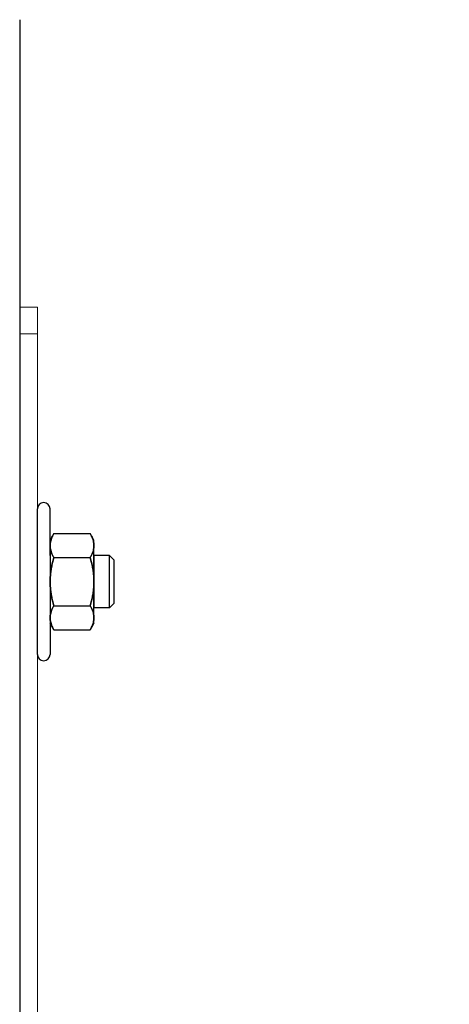
# Model space of a CAD drawing. Units: inches. Extents: x 372 to 6386, y 547 to 4800.
# Drawn here: x 4232 to 4271, y 2162 to 2251 of the extents above; entities that cross this region are included whole.
import ezdxf

# ---------------------------------------------------------------- set-up
doc = ezdxf.new("R2010")
doc.units = ezdxf.units.IN
doc.header["$MEASUREMENT"] = 0
doc.layers.add('PrimaP', color=9, linetype='Continuous')

# ---------------------------------------------------------------- blocks, each defined once
blk = doc.blocks.new('A$C306E79EE')
at = {"layer": 'PrimaP', "linetype": 'Continuous', "lineweight": 0}
for p, q in [((4, 190), (0, 190)), ((0, 9.8), (0, 190)), ((4, 190), (4, 9.8)), ((4, 184), (0, 184)), ((93, 17.5), (93, 8.8)), ((93, 17.5), (97, 17.5)), ((97, 17.5), (97, 8.8)), ((93, 11.5), (97, 11.5)), ((88.2, 4), (9.8, 4)), ((88.2, 0), (9.8, 0))]:
    blk.add_line(p, q, dxfattribs=at)
at = {"layer": 'PrimaP', "lineweight": 0}
blk.add_line((0, 0), (0, 0), dxfattribs=at)
at = {"layer": 'PrimaP', "linetype": 'Continuous', "lineweight": 0}
for centre, radius, start, end in [((9.8, 9.8), 9.8, 180, 270), ((9.8, 9.8), 5.8, 180, 270), ((88.2, 8.8), 8.8, 270, 0), ((88.2, 8.8), 4.8, 270, 0)]:
    blk.add_arc(centre, radius, start, end, dxfattribs=at)
blk = doc.blocks.new('A$C034B3074')
at = {"layer": 'PrimaP'}
blk.add_line((0, 1.43), (0, 34.33), dxfattribs=at)
at = {"layer": 'PrimaP', "linetype": 'Continuous'}
for p, q in [((3.71, 28.75), (2.87, 27.29)), ((2.87, 27.29), (2.87, 8.47)), ((3.71, 28.75), (11.93, 28.75)), ((12.77, 27.29), (11.93, 28.75)), ((12.77, 8.47), (12.77, 27.29)), ((3.71, 23.32), (11.93, 23.32)), ((3.71, 23.32), (11.93, 23.32)), ((12.77, 23.83), (12.77, 11.94)), ((16.24, 23.83), (12.77, 23.83)), ((16.24, 23.83), (17.3, 22.76)), ((16.24, 23.83), (16.24, 23.83)), ((16.24, 11.94), (16.24, 23.83)), ((17.3, 13), (17.3, 22.76)), ((3.71, 12.45), (11.93, 12.45)), ((3.71, 12.45), (11.93, 12.45)), ((16.24, 11.94), (12.77, 11.94)), ((17.3, 13), (16.24, 11.94)), ((16.24, 11.94), (16.24, 11.94)), ((3.71, 7.02), (2.87, 8.47)), ((3.71, 7.02), (11.93, 7.02)), ((12.77, 8.47), (11.93, 7.02))]:
    blk.add_line(p, q, dxfattribs=at)
at = {"layer": 'PrimaP'}
for points in [[(2.87, 23.83), (2.87, 34.33)], [(2.87, 11.94), (2.87, 1.43)]]:
    blk.add_lwpolyline(points, dxfattribs=at)
for centre, start, end in [((1.43, 34.33), 0, 180), ((1.43, 1.43), 180, 0)]:
    blk.add_arc(centre, 1.43, start, end, dxfattribs=at)
at = {"layer": 'PrimaP', "linetype": 'Continuous'}
for points, knots in [([(2.87, 26.03), (2.87, 26.21), (2.89, 26.57), (3, 27.11), (3.17, 27.65), (3.4, 28.2), (3.6, 28.56), (3.71, 28.75)], [0, 0, 0, 0, 0.1781312, 0.3593191, 0.5469081, 0.7449774, 0.9587109, 0.9587109, 0.9587109, 0.9587109]), ([(3.71, 28.75), (3.6, 28.56), (3.4, 28.2), (3.17, 27.65), (3, 27.11), (2.89, 26.57), (2.87, 26.21), (2.87, 26.03)], [0, 0, 0, 0, 0.2137254, 0.4118429, 0.5994395, 0.78061, 0.958711, 0.958711, 0.958711, 0.958711]), ([(12.77, 26.03), (12.77, 26.21), (12.75, 26.57), (12.64, 27.11), (12.47, 27.65), (12.23, 28.2), (12.04, 28.56), (11.93, 28.75)], [0, 0, 0, 0, 0.1781312, 0.3593191, 0.5469081, 0.7449774, 0.9587109, 0.9587109, 0.9587109, 0.9587109]), ([(11.93, 28.75), (12.04, 28.56), (12.23, 28.2), (12.47, 27.65), (12.64, 27.11), (12.75, 26.57), (12.77, 26.21), (12.77, 26.03)], [0, 0, 0, 0, 0.2137254, 0.4118429, 0.5994395, 0.78061, 0.958711, 0.958711, 0.958711, 0.958711]), ([(3.71, 23.32), (3.6, 23.5), (3.4, 23.87), (3.17, 24.42), (3, 24.96), (2.89, 25.5), (2.87, 25.86), (2.87, 26.03)], [0, 0, 0, 0, 0.2137254, 0.4118429, 0.5994395, 0.78061, 0.958711, 0.958711, 0.958711, 0.958711]), ([(2.87, 26.03), (2.87, 25.86), (2.89, 25.5), (3, 24.96), (3.17, 24.42), (3.4, 23.87), (3.6, 23.5), (3.71, 23.32)], [0, 0, 0, 0, 0.1781312, 0.3593191, 0.5469081, 0.7449774, 0.9587109, 0.9587109, 0.9587109, 0.9587109]), ([(11.93, 23.32), (12.04, 23.5), (12.23, 23.87), (12.47, 24.42), (12.64, 24.96), (12.75, 25.5), (12.77, 25.86), (12.77, 26.03)], [0, 0, 0, 0, 0.2137254, 0.4118429, 0.5994395, 0.78061, 0.958711, 0.958711, 0.958711, 0.958711]), ([(12.77, 26.03), (12.77, 25.86), (12.75, 25.5), (12.64, 24.96), (12.47, 24.42), (12.23, 23.87), (12.04, 23.5), (11.93, 23.32)], [0, 0, 0, 0, 0.1781312, 0.3593191, 0.5469081, 0.7449774, 0.9587109, 0.9587109, 0.9587109, 0.9587109]), ([(2.87, 17.88), (2.87, 18.24), (2.89, 18.95), (3, 20.02), (3.17, 21.1), (3.4, 22.2), (3.6, 22.94), (3.71, 23.32)], [0, 0, 0, 0, 0.355696, 0.713145, 1.075416, 1.447916, 1.838672, 1.838672, 1.838672, 1.838672]), ([(3.71, 23.32), (3.6, 22.94), (3.4, 22.2), (3.17, 21.1), (3, 20.02), (2.89, 18.95), (2.87, 18.24), (2.87, 17.88)], [0, 0, 0, 0, 0.390741, 0.763332, 1.12562, 1.483036, 1.838672, 1.838672, 1.838672, 1.838672]), ([(12.77, 17.88), (12.77, 18.24), (12.75, 18.95), (12.64, 20.02), (12.47, 21.1), (12.24, 22.2), (12.04, 22.94), (11.93, 23.32)], [0, 0, 0, 0, 0.355696, 0.713145, 1.075416, 1.447916, 1.838672, 1.838672, 1.838672, 1.838672]), ([(11.93, 23.32), (12.04, 22.94), (12.24, 22.2), (12.47, 21.1), (12.64, 20.02), (12.75, 18.95), (12.77, 18.24), (12.77, 17.88)], [0, 0, 0, 0, 0.390741, 0.763332, 1.12562, 1.483036, 1.838672, 1.838672, 1.838672, 1.838672]), ([(3.71, 12.45), (3.6, 12.83), (3.4, 13.56), (3.17, 14.66), (3, 15.74), (2.89, 16.81), (2.87, 17.53), (2.87, 17.88)], [0, 0, 0, 0, 0.390741, 0.763332, 1.12562, 1.483036, 1.838672, 1.838672, 1.838672, 1.838672]), ([(2.87, 17.88), (2.87, 17.53), (2.89, 16.81), (3, 15.74), (3.17, 14.66), (3.4, 13.56), (3.6, 12.83), (3.71, 12.45)], [0, 0, 0, 0, 0.355696, 0.713145, 1.075416, 1.447916, 1.838672, 1.838672, 1.838672, 1.838672]), ([(11.93, 12.45), (12.04, 12.83), (12.24, 13.56), (12.47, 14.66), (12.64, 15.74), (12.75, 16.81), (12.77, 17.53), (12.77, 17.88)], [0, 0, 0, 0, 0.390741, 0.763332, 1.12562, 1.483036, 1.838672, 1.838672, 1.838672, 1.838672]), ([(12.77, 17.88), (12.77, 17.53), (12.75, 16.81), (12.64, 15.74), (12.47, 14.66), (12.24, 13.56), (12.04, 12.83), (11.93, 12.45)], [0, 0, 0, 0, 0.355696, 0.713145, 1.075416, 1.447916, 1.838672, 1.838672, 1.838672, 1.838672]), ([(2.87, 9.73), (2.87, 9.91), (2.89, 10.27), (3, 10.81), (3.17, 11.35), (3.4, 11.9), (3.6, 12.26), (3.71, 12.45)], [0, 0, 0, 0, 0.1781312, 0.3593191, 0.5469081, 0.7449774, 0.9587109, 0.9587109, 0.9587109, 0.9587109]), ([(3.71, 12.45), (3.6, 12.26), (3.4, 11.9), (3.17, 11.35), (3, 10.81), (2.89, 10.27), (2.87, 9.91), (2.87, 9.73)], [0, 0, 0, 0, 0.2137254, 0.4118429, 0.5994395, 0.78061, 0.958711, 0.958711, 0.958711, 0.958711]), ([(12.77, 9.73), (12.77, 9.91), (12.75, 10.27), (12.64, 10.81), (12.47, 11.35), (12.23, 11.9), (12.04, 12.26), (11.93, 12.45)], [0, 0, 0, 0, 0.1781312, 0.3593191, 0.5469081, 0.7449774, 0.9587109, 0.9587109, 0.9587109, 0.9587109]), ([(11.93, 12.45), (12.04, 12.26), (12.23, 11.9), (12.47, 11.35), (12.64, 10.81), (12.75, 10.27), (12.77, 9.91), (12.77, 9.73)], [0, 0, 0, 0, 0.2137254, 0.4118429, 0.5994395, 0.78061, 0.958711, 0.958711, 0.958711, 0.958711]), ([(3.71, 7.02), (3.6, 7.2), (3.4, 7.56), (3.17, 8.12), (3, 8.66), (2.89, 9.2), (2.87, 9.56), (2.87, 9.73)], [0, 0, 0, 0, 0.2137254, 0.4118429, 0.5994395, 0.78061, 0.958711, 0.958711, 0.958711, 0.958711]), ([(2.87, 9.73), (2.87, 9.56), (2.89, 9.2), (3, 8.66), (3.17, 8.12), (3.4, 7.56), (3.6, 7.2), (3.71, 7.02)], [0, 0, 0, 0, 0.1781312, 0.3593191, 0.5469081, 0.7449774, 0.9587109, 0.9587109, 0.9587109, 0.9587109]), ([(11.93, 7.02), (12.04, 7.2), (12.23, 7.56), (12.47, 8.12), (12.64, 8.66), (12.75, 9.2), (12.77, 9.56), (12.77, 9.73)], [0, 0, 0, 0, 0.2137254, 0.4118429, 0.5994395, 0.78061, 0.958711, 0.958711, 0.958711, 0.958711]), ([(12.77, 9.73), (12.77, 9.56), (12.75, 9.2), (12.64, 8.66), (12.47, 8.12), (12.23, 7.56), (12.04, 7.2), (11.93, 7.02)], [0, 0, 0, 0, 0.1781312, 0.3593191, 0.5469081, 0.7449774, 0.9587109, 0.9587109, 0.9587109, 0.9587109])]:
    blk.add_open_spline(points, degree=3, knots=knots, dxfattribs=at)
blk = doc.blocks.new('Porta Piano EI120')
at = {"layer": 'PrimaP', "color": 5}
blk.add_line((0, 988.96), (0, 812.171), dxfattribs=at)
at = {"layer": 'PrimaP', "lineweight": 0, "xscale": 0.4, "yscale": 0.4, "zscale": 0.4}
for name, p in [('A$C306E79EE', (0, 886.971)), ('A$C034B3074', (1.6, 931.018))]:
    blk.add_blockref(name, p, dxfattribs=at)

msp = doc.modelspace()

# ---------------------------------------------------------------- block references
msp.add_blockref('Porta Piano EI120', (4232.307, 1261.898))

doc.saveas('drawing.dxf')
